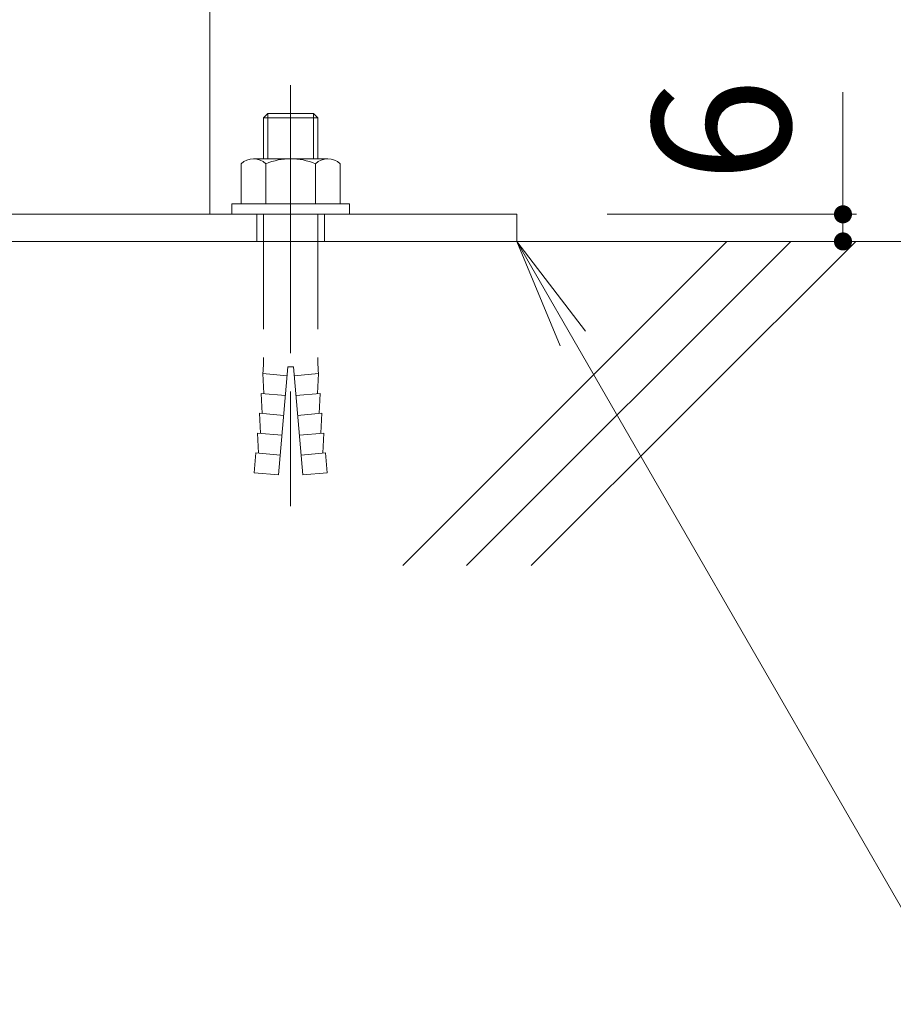
# Model space of a CAD drawing. Units: millimetres. Extents: x -767 to 1531, y -1383 to 1143.
# Drawn here: x 20 to 213, y -942 to -724 of the extents above; entities that cross this region are included whole.
import ezdxf

# ---------------------------------------------------------------- set-up
doc = ezdxf.new("R2010")
doc.units = ezdxf.units.MM
doc.header["$LTSCALE"] = 10
for name, pattern in [('JWW_CENTER1', [6.773333, 4.233333, -0.846667, 0.846667, -0.846667]), ('JWW_DASHED1', [1.693333, 0.846667, -0.846667]), ('JWW_DASHED3', [3.386667, 2.54, -0.846667])]:
    doc.linetypes.add(name, pattern=pattern)
for name, color, linetype in [('その他', 7, 'Continuous'), ('ハッチ', 7, 'Continuous'), ('仕上', 7, 'Continuous'), ('寸法', 7, 'Continuous'), ('躯体', 7, 'Continuous'), ('通り芯', 7, 'Continuous')]:
    doc.layers.add(name, color=color, linetype=linetype)
doc.styles.add('ＭＳ ゴシック', font='msgothic.ttc', dxfattribs={"height": 1})

msp = doc.modelspace()

# ---------------------------------------------------------------- linework, layer by layer
at = {"layer": 'その他', "color": 7, "linetype": 'Continuous', "lineweight": 9}
for p, q in [((202.05, -767.46), (202.05, -740.46)), ((205.05, -767.46), (149.9, -767.46)), ((202.05, -767.46), (202.05, -773.46)), ((159.9, -773.46), (299.9, -773.46))]:
    msp.add_line(p, q, dxfattribs=at)
at = {"layer": 'その他', "color": 7, "linetype": 'Continuous', "lineweight": 9, "const_width": 2}
for points in [[(203.05, -767.46, 0.414214), (202.05, -766.46, 0.414214), (201.05, -767.46, 0.414214), (202.05, -768.46, 0.414214)], [(203.05, -773.46, 0.414214), (202.05, -772.46, 0.414214), (201.05, -773.46, 0.414214), (202.05, -774.46, 0.414214)]]:
    msp.add_lwpolyline(points, format="xyb", close=True, dxfattribs=at)
at = {"layer": 'ハッチ', "color": 6, "linetype": 'Continuous', "lineweight": 5}
msp.add_line((329.9, -773.46), (-320.1, -773.46), dxfattribs=at)
at = {"layer": 'ハッチ', "color": 6, "linetype": 'Continuous', "lineweight": 9}
for p, q in [((176.36, -773.46), (104.68, -845.14)), ((190.5, -773.46), (118.82, -845.14)), ((204.9, -773.46), (133.1, -845.14))]:
    msp.add_line(p, q, dxfattribs=at)
at = {"layer": '仕上', "color": 7, "linetype": 'JWW_DASHED3', "lineweight": 9}
msp.add_line((79.9, -738.9), (79.9, -835.09), dxfattribs=at)
at = {"layer": '仕上', "color": 2, "linetype": 'Continuous', "lineweight": 5}
for p, q in [((74.85, -745.16), (73.9, -746.11)), ((73.9, -746.11), (85.9, -746.11)), ((73.9, -746.11), (73.9, -755.16)), ((74.85, -745.16), (84.95, -745.16)), ((74.85, -745.16), (74.85, -755.16)), ((84.95, -745.16), (84.95, -755.16)), ((84.95, -745.16), (85.9, -746.11)), ((85.9, -746.11), (85.9, -755.16)), ((71.69, -755.16), (88.11, -755.16)), ((68.95, -756.29), (68.95, -765.16)), ((74.44, -756.29), (74.44, -765.16)), ((85.37, -756.29), (85.37, -765.16)), ((90.85, -756.29), (90.85, -765.16)), ((66.9, -765.16), (66.9, -767.46)), ((66.9, -765.16), (92.9, -765.16)), ((92.9, -765.16), (92.9, -767.46)), ((66.9, -767.46), (92.9, -767.46))]:
    msp.add_line(p, q, dxfattribs=at)
at = {"layer": '仕上', "color": 2, "linetype": 'JWW_DASHED3', "lineweight": 5}
for p, q in [((73.9, -767.46), (73.9, -799.14)), ((85.9, -767.46), (85.9, -799.14)), ((79.3, -801.16), (77.21, -825.07)), ((79.3, -801.16), (80.5, -801.16)), ((80.5, -801.16), (82.59, -825.07)), ((79.13, -803.16), (73.75, -802.69)), ((73.96, -807.12), (73.75, -802.69)), ((80.68, -803.16), (86.06, -802.69)), ((85.84, -807.12), (86.06, -802.69)), ((78.74, -807.54), (73.36, -807.07)), ((73.58, -811.51), (73.36, -807.07)), ((81.06, -807.54), (86.44, -807.07)), ((86.22, -811.51), (86.44, -807.07)), ((78.36, -811.92), (72.98, -811.45)), ((73.2, -815.89), (72.98, -811.45)), ((81.44, -811.92), (86.82, -811.45)), ((86.61, -815.89), (86.82, -811.45)), ((77.98, -816.31), (72.6, -815.84)), ((72.81, -820.27), (72.6, -815.84)), ((81.83, -816.31), (87.21, -815.84)), ((86.99, -820.27), (87.21, -815.84)), ((72.21, -820.22), (71.83, -824.6)), ((77.59, -820.69), (72.21, -820.22)), ((82.21, -820.69), (87.59, -820.22)), ((87.59, -820.22), (87.97, -824.6)), ((77.21, -825.07), (71.83, -824.6)), ((82.59, -825.07), (87.97, -824.6))]:
    msp.add_line(p, q, dxfattribs=at)
at = {"layer": '仕上', "color": 2, "linetype": 'Continuous', "lineweight": 5}
for centre, radius, start, end in [((71.69, -759.07), 3.9, 45.3613, 134.639), ((79.9, -768.99), 13.83, 66.7198, 113.2803), ((88.11, -759.07), 3.9, 45.3613, 134.6382)]:
    msp.add_arc(centre, radius, start, end, dxfattribs=at)
at = {"layer": '仕上', "color": 2, "linetype": 'JWW_DASHED3', "lineweight": 5}
for centre, start, end in [((31.44, -799.07), 355.1216, 359.9159), ((128.37, -799.07), 180.0841, 184.8784)]:
    msp.add_arc(centre, 42.47, start, end, dxfattribs=at)
at = {"layer": '寸法', "color": 7, "linetype": 'Continuous', "lineweight": 9}
for q in [(227.29, -942.15), (145.12, -793.3), (139.47, -796.56)]:
    msp.add_line((129.9, -773.46), q, dxfattribs=at)
at = {"layer": '躯体', "color": 3, "linetype": 'Continuous', "lineweight": 9}
for p, q in [((62.05, 405.04), (62.05, -767.46)), ((-120.1, -767.46), (129.9, -767.46)), ((129.9, -767.46), (129.9, -773.46)), ((-120.1, -773.46), (129.9, -773.46))]:
    msp.add_line(p, q, dxfattribs=at)
at = {"layer": '躯体', "color": 3, "linetype": 'JWW_DASHED1', "lineweight": 9}
for p, q in [((72.4, -767.46), (72.4, -773.46)), ((87.4, -767.46), (87.4, -773.46))]:
    msp.add_line(p, q, dxfattribs=at)
at = {"layer": '通り芯', "color": 7, "linetype": 'JWW_CENTER1', "lineweight": 9}
msp.add_line((79.9, -761.46), (79.9, -779.46), dxfattribs=at)

# ---------------------------------------------------------------- texts
at = {"layer": 'その他', "color": 2, "linetype": 'Continuous', "lineweight": 211, "style": 'ＭＳ ゴシック'}
msp.add_text('6', height=30.48, rotation=90, dxfattribs=at).set_placement((190.41, -760.46))

doc.saveas('drawing.dxf')
